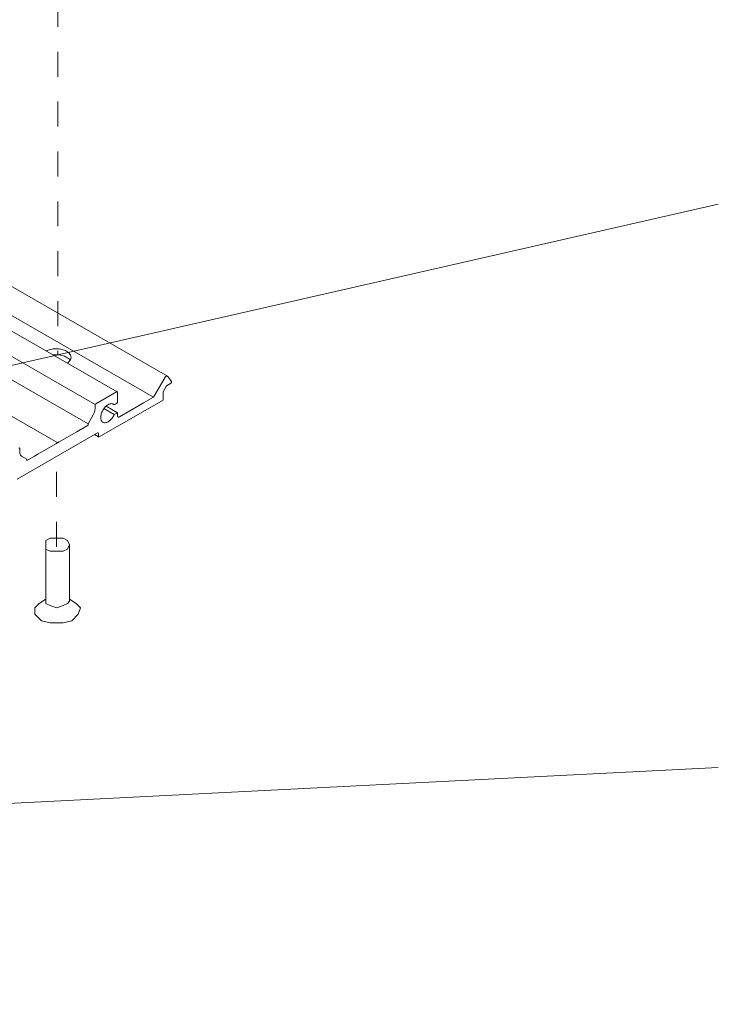
# Model space of a CAD drawing. Units: millimetres. Extents: x 14 to 170, y -296 to -117.
# Drawn here: x 86 to 106, y -201 to -173 of the extents above; entities that cross this region are included whole.
import ezdxf

# ---------------------------------------------------------------- set-up
doc = ezdxf.new("R2010")
doc.units = ezdxf.units.MM
doc.header["$MEASUREMENT"] = 0
doc.linetypes.add('AI-Linetype-16', pattern=[1.411111, 0.705556, -0.705556])
doc.linetypes.add('AI-Linetype-22', pattern=[1.411111, 0.705556, -0.705556])
doc.layers.add('Layer 1', color=7, linetype='Continuous')

# ---------------------------------------------------------------- blocks, each defined once
blk = doc.blocks.new('block 18')
at = {"layer": 'Layer 1', "color": 7, "lineweight": 5, "true_color": 0xffffff}
for points in [[(74.427, -198.104), (87.617, -205.689)], [(71.48, -199.805), (84.671, -207.39)]]:
    blk.add_lwpolyline(points, dxfattribs=at)
at = {"layer": 'Layer 1', "color": 7, "lineweight": 9, "true_color": 0xffffff}
for points in [[(75.118, -197.871), (88.309, -205.456)], [(70.745, -200.451), (83.936, -208.036)], [(70.757, -204.17), (83.948, -211.755)], [(87.274, -206.167), (87.405, -206.242)], [(86.836, -206.419), (87.459, -206.777)], [(87.024, -206.311), (87.459, -206.562)], [(85.772, -207.034), (88.134, -208.392)], [(85.282, -207.317), (87.478, -208.579)], [(85.575, -207.148), (87.728, -208.386)], [(84.929, -207.52), (87.393, -208.938)], [(84.504, -207.854), (84.877, -208.068)], [(84.876, -207.727), (87.402, -209.18)], [(84.877, -208.088), (87.412, -209.546)], [(84.817, -208.313), (87.403, -209.8)], [(84.119, -209.722), (84.802, -210.115)], [(87.44, -209.792), (87.554, -209.857)], [(84.118, -209.91), (84.59, -210.181)], [(84.123, -210.214), (84.551, -210.46)], [(84.505, -210.798), (84.882, -211.015)]]:
    blk.add_lwpolyline(points, dxfattribs=at)
for points, knots in [([(70.777, -204.181), (70.726, -204.158), (70.692, -204.102), (70.691, -204.024), (70.645, -203.191), (70.645, -201.524), (70.691, -200.638), (70.693, -200.503), (70.787, -200.326), (70.901, -200.241), (70.901, -200.241), (71.366, -199.878), (71.366, -199.878), (71.394, -199.855), (71.448, -199.818), (71.476, -199.803), (71.476, -199.803), (74.423, -198.102), (74.423, -198.102), (74.452, -198.084), (74.506, -198.059), (74.534, -198.049), (74.534, -198.049), (74.998, -197.875), (74.998, -197.875), (75.056, -197.852), (75.107, -197.857), (75.146, -197.885)], [0, 0, 0, 0, 1, 1, 1, 2, 2, 2, 3, 3, 3, 4, 4, 4, 5, 5, 5, 6, 6, 6, 7, 7, 7, 8, 8, 8, 9, 9, 9, 9]), ([(84.56, -207.465), (84.588, -207.442), (84.642, -207.405), (84.671, -207.39), (84.671, -207.39), (87.617, -205.689), (87.617, -205.689), (87.646, -205.671), (87.7, -205.646), (87.728, -205.636), (87.728, -205.636), (88.192, -205.462), (88.192, -205.462), (88.307, -205.416), (88.4, -205.485), (88.403, -205.617), (88.449, -206.449), (88.449, -208.116), (88.403, -209.003), (88.4, -209.137), (88.307, -209.314), (88.192, -209.4), (88.192, -209.4), (87.728, -209.763), (87.728, -209.763), (87.7, -209.785), (87.646, -209.822), (87.617, -209.838), (87.617, -209.838), (87.584, -209.857), (87.584, -209.857), (87.584, -209.857), (87.584, -209.857), (87.584, -209.857), (87.563, -209.869), (87.546, -209.859), (87.546, -209.835), (87.546, -209.835), (87.546, -209.732), (87.546, -209.732), (87.546, -209.732), (87.431, -209.798), (87.431, -209.798), (87.431, -209.798), (87.431, -209.798), (87.431, -209.798), (87.41, -209.81), (87.393, -209.8), (87.393, -209.776), (87.393, -209.776), (87.393, -209.605), (87.393, -209.605), (87.392, -209.589), (87.4, -209.562), (87.412, -209.546), (87.435, -209.509), (87.47, -209.491), (87.491, -209.506), (87.579, -209.572), (87.732, -209.495), (87.832, -209.336), (87.933, -209.176), (87.943, -208.993), (87.855, -208.928), (87.767, -208.862), (87.615, -208.939), (87.514, -209.098), (87.507, -209.108), (87.496, -209.128), (87.491, -209.138), (87.482, -209.157), (87.463, -209.177), (87.448, -209.185), (87.418, -209.203), (87.393, -209.188), (87.393, -209.153), (87.393, -209.153), (87.393, -208.938), (87.393, -208.938), (87.393, -208.938), (87.393, -208.938), (87.393, -208.938), (87.393, -208.913), (87.41, -208.883), (87.431, -208.871), (87.431, -208.871), (87.456, -208.856), (87.456, -208.856), (87.456, -208.856), (87.456, -208.672), (87.456, -208.672), (87.456, -208.672), (87.456, -208.672), (87.456, -208.672), (87.456, -208.591), (87.513, -208.493), (87.584, -208.452), (87.584, -208.452), (87.698, -208.386), (87.698, -208.386), (87.72, -208.374), (87.737, -208.384), (87.737, -208.408), (87.737, -208.408), (87.737, -208.621), (87.737, -208.621), (87.737, -208.621), (88.134, -208.392), (88.134, -208.392), (88.185, -207.867), (88.182, -206.933), (88.128, -206.468), (88.128, -206.468), (87.673, -206.731), (87.673, -206.731), (87.624, -206.761), (87.543, -206.787), (87.5, -206.784), (87.444, -206.79), (87.396, -206.737), (87.393, -206.667), (87.391, -206.651), (87.4, -206.621), (87.412, -206.603), (87.435, -206.566), (87.47, -206.549), (87.49, -206.564), (87.579, -206.629), (87.732, -206.553), (87.832, -206.394), (87.933, -206.233), (87.943, -206.051), (87.855, -205.985), (87.768, -205.92), (87.615, -205.996), (87.514, -206.155), (87.507, -206.166), (87.496, -206.185), (87.491, -206.196), (87.482, -206.214), (87.463, -206.235), (87.448, -206.242), (87.418, -206.26), (87.393, -206.246), (87.393, -206.21), (87.393, -206.21), (87.393, -206.098), (87.393, -206.098), (87.393, -206.098), (86.819, -206.429), (86.819, -206.429), (86.819, -206.429), (86.781, -206.407), (86.781, -206.407), (86.781, -206.407), (86.743, -206.473), (86.743, -206.473), (86.743, -206.473), (86.182, -206.797), (86.182, -206.797), (86.182, -206.797), (86.144, -206.775), (86.144, -206.775), (86.144, -206.775), (86.106, -206.841), (86.106, -206.841), (86.106, -206.841), (85.545, -207.165), (85.545, -207.165), (85.545, -207.165), (85.507, -207.142), (85.507, -207.142), (85.507, -207.142), (85.468, -207.209), (85.468, -207.209), (85.468, -207.209), (84.895, -207.54), (84.895, -207.54), (84.895, -207.54), (84.895, -207.652), (84.895, -207.652), (84.896, -207.668), (84.887, -207.695), (84.876, -207.712), (84.853, -207.749), (84.818, -207.766), (84.797, -207.751), (84.709, -207.686), (84.556, -207.762), (84.455, -207.921), (84.355, -208.081), (84.345, -208.264), (84.433, -208.329), (84.521, -208.395), (84.674, -208.319), (84.774, -208.159), (84.781, -208.149), (84.792, -208.129), (84.797, -208.119), (84.807, -208.099), (84.828, -208.076), (84.844, -208.07), (84.875, -208.056), (84.897, -208.074), (84.895, -208.11), (84.892, -208.183), (84.844, -208.29), (84.788, -208.35), (84.745, -208.403), (84.664, -208.471), (84.615, -208.496), (84.615, -208.496), (84.16, -208.759), (84.16, -208.759), (84.106, -209.285), (84.104, -210.223), (84.154, -210.69), (84.154, -210.69), (84.551, -210.46), (84.551, -210.46), (84.551, -210.46), (84.551, -210.247), (84.551, -210.247), (84.551, -210.247), (84.551, -210.247), (84.551, -210.247), (84.551, -210.223), (84.568, -210.193), (84.59, -210.181), (84.59, -210.181), (84.704, -210.115), (84.704, -210.115), (84.774, -210.074), (84.832, -210.107), (84.832, -210.188), (84.832, -210.188), (84.832, -210.372), (84.832, -210.372), (84.832, -210.372), (84.857, -210.357), (84.857, -210.357), (84.878, -210.345), (84.895, -210.355), (84.895, -210.38), (84.895, -210.38), (84.895, -210.595), (84.895, -210.595), (84.896, -210.61), (84.887, -210.637), (84.876, -210.654), (84.853, -210.691), (84.817, -210.708), (84.797, -210.694), (84.709, -210.628), (84.556, -210.704), (84.455, -210.864), (84.355, -211.024), (84.344, -211.206), (84.433, -211.272), (84.521, -211.337), (84.674, -211.261), (84.774, -211.101), (84.781, -211.091), (84.792, -211.072), (84.797, -211.061), (84.806, -211.043), (84.825, -211.022), (84.839, -211.015), (84.87, -210.997), (84.895, -211.012), (84.895, -211.047), (84.895, -211.047), (84.895, -211.218), (84.895, -211.218), (84.895, -211.218), (84.895, -211.218), (84.895, -211.218), (84.895, -211.242), (84.878, -211.272), (84.857, -211.284), (84.857, -211.284), (84.742, -211.351), (84.742, -211.351), (84.742, -211.351), (84.742, -211.454), (84.742, -211.454), (84.742, -211.454), (84.742, -211.454), (84.742, -211.454), (84.742, -211.478), (84.725, -211.507), (84.704, -211.52), (84.704, -211.52), (84.671, -211.539), (84.671, -211.539), (84.642, -211.557), (84.588, -211.582), (84.56, -211.592), (84.56, -211.592), (84.095, -211.766), (84.095, -211.766), (83.981, -211.812), (83.887, -211.743), (83.885, -211.611), (83.838, -210.778), (83.838, -209.111), (83.885, -208.225), (83.887, -208.09), (83.981, -207.914), (84.095, -207.828), (84.095, -207.828), (84.56, -207.465), (84.56, -207.465)], [0, 0, 0, 0, 1, 1, 1, 2, 2, 2, 3, 3, 3, 4, 4, 4, 5, 5, 5, 6, 6, 6, 7, 7, 7, 8, 8, 8, 9, 9, 9, 10, 10, 10, 11, 11, 11, 12, 12, 12, 13, 13, 13, 14, 14, 14, 15, 15, 15, 16, 16, 16, 17, 17, 17, 18, 18, 18, 19, 19, 19, 20, 20, 20, 21, 21, 21, 22, 22, 22, 23, 23, 23, 24, 24, 24, 25, 25, 25, 26, 26, 26, 27, 27, 27, 28, 28, 28, 29, 29, 29, 30, 30, 30, 31, 31, 31, 32, 32, 32, 33, 33, 33, 34, 34, 34, 35, 35, 35, 36, 36, 36, 37, 37, 37, 38, 38, 38, 39, 39, 39, 40, 40, 40, 41, 41, 41, 42, 42, 42, 43, 43, 43, 44, 44, 44, 45, 45, 45, 46, 46, 46, 47, 47, 47, 48, 48, 48, 49, 49, 49, 50, 50, 50, 51, 51, 51, 52, 52, 52, 53, 53, 53, 54, 54, 54, 55, 55, 55, 56, 56, 56, 57, 57, 57, 58, 58, 58, 59, 59, 59, 60, 60, 60, 61, 61, 61, 62, 62, 62, 63, 63, 63, 64, 64, 64, 65, 65, 65, 66, 66, 66, 67, 67, 67, 68, 68, 68, 69, 69, 69, 70, 70, 70, 71, 71, 71, 72, 72, 72, 73, 73, 73, 74, 74, 74, 75, 75, 75, 76, 76, 76, 77, 77, 77, 78, 78, 78, 79, 79, 79, 80, 80, 80, 81, 81, 81, 82, 82, 82, 83, 83, 83, 84, 84, 84, 85, 85, 85, 86, 86, 86, 87, 87, 87, 88, 88, 88, 89, 89, 89, 90, 90, 90, 91, 91, 91, 92, 92, 92, 93, 93, 93, 94, 94, 94, 95, 95, 95, 96, 96, 96, 97, 97, 97, 98, 98, 98, 99, 99, 99, 100, 100, 100, 101, 101, 101, 102, 102, 102, 103, 103, 103, 104, 104, 104, 104])]:
    blk.add_open_spline(points, degree=3, knots=knots, dxfattribs=at)
blk = doc.blocks.new('block 2')
at = {"layer": 'Layer 1'}
blk.add_blockref('block 18', (0, 0), dxfattribs=at)
blk = doc.blocks.new('block 51')
at = {"layer": 'Layer 1', "color": 22, "lineweight": 9, "true_color": 0xb72e2e}
blk.add_lwpolyline([(106.07, -178.446), (62.703, -188.346)], dxfattribs=at)
blk = doc.blocks.new('block 52')
at = {"layer": 'Layer 1', "color": 22, "lineweight": 9, "true_color": 0xb72e2e}
blk.add_lwpolyline([(106.07, -194.39), (66.437, -196.398)], dxfattribs=at)

msp = doc.modelspace()

# ---------------------------------------------------------------- linework, layer by layer
at = {"layer": 'Layer 1', "color": 250, "lineweight": 9, "true_color": 0x231f20}
for points in [[(88.44, -184.112), (18.438, -143.785)], [(20.089, -143.585), (90.093, -183.91)], [(18.237, -144.378), (88.24, -184.662)], [(88.557, -185.031), (90.362, -183.989), (90.362, -183.756), (90.459, -183.588), (90.577, -183.52)], [(90.413, -183.357), (90.093, -183.91), (89.812, -184.072), (89.716, -184.127), (89.131, -184.465)], [(88.98, -184.124), (89.071, -184.072), (89.071, -183.768)], [(89.071, -184.348), (88.75, -184.163)], [(88.385, -184.411), (88.24, -184.662), (88.24, -184.703), (88.019, -184.831), (87.923, -184.886), (87.422, -185.176), (87.326, -185.231), (86.824, -185.521), (86.728, -185.576), (86.507, -185.704), (86.507, -185.662)], [(88.98, -184.401), (88.689, -184.232)], [(88.98, -184.401), (89.071, -184.348), (89.071, -184.431)], [(88.54, -185.033), (88.427, -184.968)]]:
    msp.add_lwpolyline(points, dxfattribs=at)
at = {"layer": 'Layer 1', "color": 250, "lineweight": 5, "true_color": 0x231f20}
msp.add_lwpolyline([(87.382, -185.203), (17.372, -144.885)], dxfattribs=at)
at = {"layer": 'Layer 1', "color": 250, "linetype": 'AI-Linetype-16', "lineweight": 5, "true_color": 0x231f20}
msp.add_lwpolyline([(87.386, -160.022), (87.386, -182.712)], dxfattribs=at)
at = {"layer": 'Layer 1', "color": 7, "linetype": 'AI-Linetype-22', "lineweight": 5, "true_color": 0xffffff}
msp.add_lwpolyline([(87.35, -188.14), (87.35, -185.805)], dxfattribs=at)
at = {"layer": 'Layer 1', "color": 7, "lineweight": 9, "true_color": 0xffffff}
for points in [[(87.718, -188.086), (87.657, -188.209), (87.534, -188.27), (87.35, -188.27), (87.165, -188.27), (87.043, -188.209), (87.043, -188.086), (87.043, -187.963), (87.165, -187.902), (87.35, -187.902), (87.534, -187.902), (87.657, -187.963), (87.718, -188.086)], [(87.043, -188.086), (87.043, -189.683)], [(87.718, -189.683), (87.718, -188.086)], [(87.903, -189.745), (88.026, -189.868), (87.964, -190.052), (87.78, -190.236), (87.534, -190.298), (87.165, -190.298), (86.92, -190.236), (86.735, -190.052), (86.735, -189.868), (86.858, -189.745)], [(86.858, -189.745), (87.043, -189.622)], [(87.718, -189.683), (87.657, -189.745), (87.534, -189.806), (87.35, -189.868), (87.165, -189.806), (87.043, -189.745), (87.043, -189.683)], [(87.903, -189.745), (87.718, -189.622)]]:
    msp.add_lwpolyline(points, dxfattribs=at)
at = {"layer": 'Layer 1', "color": 250, "lineweight": 9, "true_color": 0x231f20}
for points, knots in [([(90.487, -183.313), (90.487, -183.313), (20.483, -142.989), (20.483, -142.989), (20.481, -142.987), (20.478, -142.986), (20.475, -142.986), (20.472, -142.985), (20.469, -142.985), (20.466, -142.985), (20.463, -142.986), (20.459, -142.986), (20.456, -142.988), (20.453, -142.989), (20.449, -142.99), (20.446, -142.992), (20.442, -142.995), (20.439, -142.997), (20.435, -143), (20.432, -143.003), (20.428, -143.005), (20.426, -143.009), (20.422, -143.012), (20.419, -143.016), (20.416, -143.02), (20.413, -143.024), (20.411, -143.028), (20.408, -143.032), (20.408, -143.032), (20.089, -143.585), (20.089, -143.585), (20.089, -143.585), (19.808, -143.747), (19.808, -143.747), (19.808, -143.747), (19.76, -143.83), (19.76, -143.83)], [0, 0, 0, 0, 1, 1, 1, 2, 2, 2, 3, 3, 3, 4, 4, 4, 5, 5, 5, 6, 6, 6, 7, 7, 7, 8, 8, 8, 9, 9, 9, 10, 10, 10, 11, 11, 11, 12, 12, 12, 12]), ([(89.064, -183.753), (89.064, -183.753), (19.06, -143.428), (19.06, -143.428), (19.059, -143.427), (19.058, -143.427), (19.057, -143.426), (19.055, -143.426), (19.054, -143.426), (19.052, -143.426), (19.051, -143.426), (19.049, -143.427), (19.048, -143.427), (19.046, -143.428), (19.045, -143.429), (19.043, -143.43), (19.043, -143.43), (18.458, -143.768), (18.458, -143.768), (18.456, -143.769), (18.455, -143.77), (18.453, -143.771), (18.451, -143.772), (18.45, -143.773), (18.448, -143.775), (18.447, -143.777), (18.446, -143.778), (18.444, -143.78), (18.443, -143.782), (18.442, -143.783), (18.441, -143.785), (18.44, -143.787), (18.439, -143.789), (18.438, -143.791), (18.437, -143.793), (18.436, -143.795), (18.435, -143.797), (18.435, -143.799), (18.435, -143.801), (18.434, -143.803), (18.434, -143.805), (18.434, -143.807), (18.434, -143.809), (18.434, -143.809), (18.434, -143.909), (18.434, -143.909), (18.434, -143.924), (18.433, -143.938), (18.43, -143.952), (18.428, -143.967), (18.425, -143.982), (18.42, -143.997), (18.415, -144.013), (18.41, -144.027), (18.403, -144.042), (18.397, -144.058), (18.39, -144.072), (18.381, -144.086), (18.381, -144.086), (18.237, -144.337), (18.237, -144.337), (18.237, -144.337), (18.237, -144.378), (18.237, -144.378), (18.237, -144.378), (18.015, -144.506), (18.015, -144.506), (18.015, -144.506), (17.968, -144.589), (17.968, -144.589), (17.968, -144.589), (17.92, -144.561), (17.92, -144.561), (17.92, -144.561), (17.418, -144.851), (17.418, -144.851), (17.418, -144.851), (17.37, -144.934), (17.37, -144.934), (17.37, -144.934), (17.322, -144.906), (17.322, -144.906), (17.322, -144.906), (16.82, -145.196), (16.82, -145.196), (16.82, -145.196), (16.772, -145.279), (16.772, -145.279)], [0, 0, 0, 0, 1, 1, 1, 2, 2, 2, 3, 3, 3, 4, 4, 4, 5, 5, 5, 6, 6, 6, 7, 7, 7, 8, 8, 8, 9, 9, 9, 10, 10, 10, 11, 11, 11, 12, 12, 12, 13, 13, 13, 14, 14, 14, 15, 15, 15, 16, 16, 16, 17, 17, 17, 18, 18, 18, 19, 19, 19, 20, 20, 20, 21, 21, 21, 22, 22, 22, 23, 23, 23, 24, 24, 24, 25, 25, 25, 26, 26, 26, 27, 27, 27, 28, 28, 28, 29, 29, 29, 29]), ([(87.666, -182.936), (87.675, -182.93), (87.679, -182.923), (87.688, -182.916), (87.702, -182.903), (87.715, -182.889), (87.727, -182.874), (87.737, -182.86), (87.745, -182.844), (87.751, -182.828), (87.756, -182.813), (87.759, -182.797), (87.759, -182.78), (87.759, -182.764), (87.756, -182.748), (87.751, -182.733), (87.745, -182.716), (87.737, -182.701), (87.727, -182.687), (87.715, -182.672), (87.702, -182.658), (87.688, -182.645), (87.671, -182.631), (87.654, -182.619), (87.635, -182.608), (87.614, -182.596), (87.593, -182.586), (87.571, -182.578), (87.547, -182.568), (87.523, -182.561), (87.498, -182.555), (87.471, -182.549), (87.446, -182.544), (87.419, -182.541), (87.39, -182.538), (87.365, -182.536), (87.336, -182.536), (87.308, -182.536), (87.282, -182.538), (87.254, -182.541), (87.226, -182.544), (87.202, -182.549), (87.175, -182.555), (87.149, -182.561), (87.126, -182.568), (87.102, -182.578), (87.087, -182.583), (87.073, -182.589), (87.059, -182.596)], [0, 0, 0, 0, 1, 1, 1, 2, 2, 2, 3, 3, 3, 4, 4, 4, 5, 5, 5, 6, 6, 6, 7, 7, 7, 8, 8, 8, 9, 9, 9, 10, 10, 10, 11, 11, 11, 12, 12, 12, 13, 13, 13, 14, 14, 14, 15, 15, 15, 16, 16, 16, 16]), ([(87.732, -182.858), (87.72, -182.842), (87.702, -182.828), (87.688, -182.816), (87.671, -182.802), (87.654, -182.789), (87.635, -182.779), (87.614, -182.767), (87.593, -182.757), (87.571, -182.748), (87.547, -182.739), (87.523, -182.732), (87.498, -182.726), (87.471, -182.719), (87.446, -182.715), (87.419, -182.712), (87.39, -182.709), (87.365, -182.707), (87.336, -182.707), (87.308, -182.707), (87.282, -182.709), (87.254, -182.712)], [0, 0, 0, 0, 1, 1, 1, 2, 2, 2, 3, 3, 3, 4, 4, 4, 5, 5, 5, 6, 6, 6, 7, 7, 7, 7]), ([(90.495, -183.321), (90.494, -183.319), (90.492, -183.317), (90.49, -183.315), (90.487, -183.313), (90.484, -183.312), (90.481, -183.311), (90.478, -183.31), (90.475, -183.31), (90.472, -183.31), (90.468, -183.31), (90.465, -183.311), (90.462, -183.312), (90.458, -183.313), (90.455, -183.315), (90.451, -183.316), (90.447, -183.318), (90.444, -183.321), (90.44, -183.323), (90.437, -183.326), (90.433, -183.33), (90.43, -183.333), (90.427, -183.337), (90.423, -183.34), (90.42, -183.344), (90.417, -183.348), (90.414, -183.352), (90.412, -183.357)], [0, 0, 0, 0, 1, 1, 1, 2, 2, 2, 3, 3, 3, 4, 4, 4, 5, 5, 5, 6, 6, 6, 7, 7, 7, 8, 8, 8, 9, 9, 9, 9]), ([(90.598, -183.466), (90.598, -183.466), (90.495, -183.321), (90.495, -183.321), (90.495, -183.321), (90.598, -183.466), (90.598, -183.466)], [0, 0, 0, 0, 1, 1, 1, 2, 2, 2, 2]), ([(90.577, -183.52), (90.578, -183.519), (90.58, -183.518), (90.581, -183.517), (90.583, -183.515), (90.584, -183.514), (90.586, -183.513), (90.587, -183.511), (90.588, -183.51), (90.59, -183.508), (90.591, -183.506), (90.593, -183.505), (90.594, -183.503), (90.595, -183.501), (90.595, -183.499), (90.597, -183.497), (90.597, -183.495), (90.598, -183.493), (90.599, -183.491), (90.6, -183.489), (90.6, -183.487), (90.6, -183.485), (90.601, -183.483), (90.601, -183.482), (90.601, -183.48), (90.601, -183.478), (90.601, -183.476), (90.601, -183.475), (90.6, -183.473), (90.6, -183.472), (90.6, -183.47), (90.599, -183.469), (90.598, -183.467), (90.598, -183.466)], [0, 0, 0, 0, 1, 1, 1, 2, 2, 2, 3, 3, 3, 4, 4, 4, 5, 5, 5, 6, 6, 6, 7, 7, 7, 8, 8, 8, 9, 9, 9, 10, 10, 10, 11, 11, 11, 11]), ([(89.047, -183.754), (89.047, -183.754), (88.462, -184.093), (88.462, -184.093), (88.462, -184.093), (89.047, -183.754), (89.047, -183.754)], [0, 0, 0, 0, 1, 1, 1, 2, 2, 2, 2]), ([(89.071, -183.768), (89.071, -183.766), (89.071, -183.765), (89.07, -183.763), (89.07, -183.762), (89.07, -183.76), (89.069, -183.759), (89.069, -183.757), (89.068, -183.756), (89.067, -183.755), (89.066, -183.754), (89.065, -183.753), (89.064, -183.753), (89.063, -183.752), (89.062, -183.752), (89.06, -183.751), (89.059, -183.751), (89.057, -183.751), (89.056, -183.751), (89.054, -183.751), (89.053, -183.752), (89.052, -183.752), (89.05, -183.753), (89.049, -183.753), (89.047, -183.754)], [0, 0, 0, 0, 1, 1, 1, 2, 2, 2, 3, 3, 3, 4, 4, 4, 5, 5, 5, 6, 6, 6, 7, 7, 7, 8, 8, 8, 8]), ([(88.462, -184.093), (88.46, -184.094), (88.458, -184.094), (88.457, -184.096), (88.455, -184.097), (88.454, -184.098), (88.452, -184.1), (88.451, -184.102), (88.449, -184.103), (88.448, -184.105), (88.447, -184.107), (88.446, -184.108), (88.444, -184.11), (88.443, -184.112), (88.443, -184.114), (88.442, -184.116), (88.441, -184.118), (88.44, -184.12), (88.439, -184.122), (88.439, -184.124), (88.439, -184.126), (88.438, -184.128), (88.437, -184.13), (88.437, -184.132), (88.437, -184.134)], [0, 0, 0, 0, 1, 1, 1, 2, 2, 2, 3, 3, 3, 4, 4, 4, 5, 5, 5, 6, 6, 6, 7, 7, 7, 8, 8, 8, 8]), ([(88.437, -184.134), (88.437, -184.134), (88.437, -184.234), (88.437, -184.234), (88.437, -184.234), (88.437, -184.134), (88.437, -184.134)], [0, 0, 0, 0, 1, 1, 1, 2, 2, 2, 2]), ([(88.98, -184.401), (88.971, -184.419), (88.963, -184.435), (88.953, -184.451), (88.943, -184.469), (88.933, -184.484), (88.922, -184.499), (88.91, -184.514), (88.899, -184.528), (88.885, -184.541), (88.873, -184.555), (88.86, -184.566), (88.846, -184.577), (88.833, -184.588), (88.82, -184.596), (88.806, -184.605), (88.793, -184.612), (88.779, -184.618), (88.765, -184.623), (88.753, -184.627), (88.74, -184.63), (88.726, -184.631), (88.714, -184.632), (88.702, -184.632), (88.69, -184.629), (88.68, -184.627), (88.669, -184.623), (88.659, -184.617), (88.65, -184.611), (88.641, -184.604), (88.634, -184.596), (88.626, -184.586), (88.619, -184.576), (88.614, -184.565), (88.609, -184.553), (88.605, -184.54), (88.603, -184.527), (88.6, -184.512), (88.599, -184.497), (88.599, -184.482), (88.599, -184.466), (88.6, -184.45), (88.603, -184.433), (88.606, -184.416), (88.609, -184.399), (88.614, -184.381), (88.62, -184.363), (88.626, -184.346), (88.634, -184.329), (88.642, -184.311), (88.65, -184.295), (88.659, -184.278), (88.669, -184.261), (88.679, -184.245), (88.69, -184.23), (88.702, -184.214), (88.713, -184.2), (88.726, -184.186), (88.739, -184.173), (88.751, -184.161), (88.765, -184.15), (88.778, -184.139), (88.791, -184.13), (88.806, -184.122), (88.819, -184.114), (88.832, -184.107), (88.846, -184.102), (88.859, -184.097), (88.872, -184.094), (88.885, -184.093), (88.897, -184.091), (88.909, -184.091), (88.922, -184.093), (88.933, -184.095), (88.943, -184.099), (88.953, -184.104), (88.963, -184.109), (88.972, -184.116), (88.98, -184.124)], [0, 0, 0, 0, 1, 1, 1, 2, 2, 2, 3, 3, 3, 4, 4, 4, 5, 5, 5, 6, 6, 6, 7, 7, 7, 8, 8, 8, 9, 9, 9, 10, 10, 10, 11, 11, 11, 12, 12, 12, 13, 13, 13, 14, 14, 14, 15, 15, 15, 16, 16, 16, 17, 17, 17, 18, 18, 18, 19, 19, 19, 20, 20, 20, 21, 21, 21, 22, 22, 22, 23, 23, 23, 24, 24, 24, 25, 25, 25, 26, 26, 26, 26]), ([(88.437, -184.234), (88.437, -184.249), (88.436, -184.263), (88.434, -184.277), (88.432, -184.292), (88.429, -184.307), (88.424, -184.321), (88.419, -184.337), (88.414, -184.352), (88.407, -184.367), (88.4, -184.383), (88.393, -184.396), (88.385, -184.411)], [0, 0, 0, 0, 1, 1, 1, 2, 2, 2, 3, 3, 3, 4, 4, 4, 4]), ([(89.131, -184.465), (89.127, -184.467), (89.123, -184.469), (89.119, -184.471), (89.116, -184.472), (89.111, -184.473), (89.108, -184.473), (89.104, -184.474), (89.101, -184.473), (89.097, -184.473), (89.094, -184.472), (89.092, -184.471), (89.089, -184.469), (89.086, -184.468), (89.083, -184.466), (89.081, -184.463), (89.079, -184.461), (89.077, -184.458), (89.076, -184.454), (89.074, -184.451), (89.073, -184.447), (89.072, -184.443), (89.072, -184.439), (89.071, -184.435), (89.071, -184.431)], [0, 0, 0, 0, 1, 1, 1, 2, 2, 2, 3, 3, 3, 4, 4, 4, 5, 5, 5, 6, 6, 6, 7, 7, 7, 8, 8, 8, 8]), ([(86.238, -186.232), (86.238, -186.232), (88.509, -184.921), (88.509, -184.921), (88.509, -184.921), (86.238, -186.232), (86.238, -186.232)], [0, 0, 0, 0, 1, 1, 1, 2, 2, 2, 2]), ([(88.509, -184.921), (88.511, -184.92), (88.512, -184.919), (88.514, -184.918), (88.516, -184.918), (88.517, -184.918), (88.519, -184.917), (88.52, -184.917), (88.521, -184.917), (88.523, -184.918), (88.524, -184.918), (88.525, -184.918), (88.526, -184.919), (88.527, -184.92), (88.528, -184.92), (88.529, -184.921), (88.53, -184.922), (88.531, -184.924), (88.532, -184.925), (88.532, -184.926), (88.532, -184.928), (88.533, -184.929), (88.533, -184.931), (88.533, -184.933), (88.533, -184.934)], [0, 0, 0, 0, 1, 1, 1, 2, 2, 2, 3, 3, 3, 4, 4, 4, 5, 5, 5, 6, 6, 6, 7, 7, 7, 8, 8, 8, 8]), ([(88.533, -184.934), (88.533, -184.934), (88.533, -185.017), (88.533, -185.017), (88.533, -185.017), (88.533, -184.934), (88.533, -184.934)], [0, 0, 0, 0, 1, 1, 1, 2, 2, 2, 2]), ([(88.533, -185.017), (88.533, -185.019), (88.533, -185.021), (88.534, -185.022), (88.534, -185.024), (88.534, -185.025), (88.535, -185.027), (88.536, -185.028), (88.536, -185.029), (88.537, -185.03), (88.538, -185.031), (88.539, -185.032), (88.54, -185.033), (88.542, -185.033), (88.543, -185.034), (88.544, -185.034), (88.545, -185.034), (88.546, -185.034), (88.548, -185.034), (88.549, -185.034), (88.551, -185.034), (88.552, -185.033), (88.554, -185.033), (88.556, -185.032), (88.557, -185.031)], [0, 0, 0, 0, 1, 1, 1, 2, 2, 2, 3, 3, 3, 4, 4, 4, 5, 5, 5, 6, 6, 6, 7, 7, 7, 8, 8, 8, 8]), ([(86.31, -185.362), (86.31, -185.361), (86.31, -185.359), (86.309, -185.357), (86.309, -185.356), (86.309, -185.354), (86.308, -185.353), (86.308, -185.351), (86.307, -185.35), (86.306, -185.349), (86.305, -185.348), (86.304, -185.347), (86.303, -185.347), (86.302, -185.346), (86.301, -185.346), (86.299, -185.345), (86.298, -185.345), (86.296, -185.345), (86.295, -185.345), (86.294, -185.345), (86.292, -185.346), (86.291, -185.346), (86.289, -185.347), (86.288, -185.348), (86.286, -185.348)], [0, 0, 0, 0, 1, 1, 1, 2, 2, 2, 3, 3, 3, 4, 4, 4, 5, 5, 5, 6, 6, 6, 7, 7, 7, 8, 8, 8, 8]), ([(86.31, -185.463), (86.31, -185.463), (86.31, -185.362), (86.31, -185.362), (86.31, -185.362), (86.31, -185.463), (86.31, -185.463)], [0, 0, 0, 0, 1, 1, 1, 2, 2, 2, 2]), ([(86.362, -185.579), (86.354, -185.574), (86.346, -185.568), (86.34, -185.56), (86.334, -185.552), (86.328, -185.544), (86.324, -185.534), (86.319, -185.524), (86.316, -185.513), (86.314, -185.501), (86.311, -185.488), (86.31, -185.476), (86.31, -185.463)], [0, 0, 0, 0, 1, 1, 1, 2, 2, 2, 3, 3, 3, 4, 4, 4, 4]), ([(86.507, -185.662), (86.507, -185.662), (86.362, -185.579), (86.362, -185.579), (86.362, -185.579), (86.507, -185.662), (86.507, -185.662)], [0, 0, 0, 0, 1, 1, 1, 2, 2, 2, 2])]:
    msp.add_open_spline(points, degree=3, knots=knots, dxfattribs=at)

# ---------------------------------------------------------------- block references
at = {"layer": 'Layer 1'}
for name in ['block 2', 'block 51', 'block 52']:
    msp.add_blockref(name, (0, 0), dxfattribs=at)

doc.saveas('drawing.dxf')
